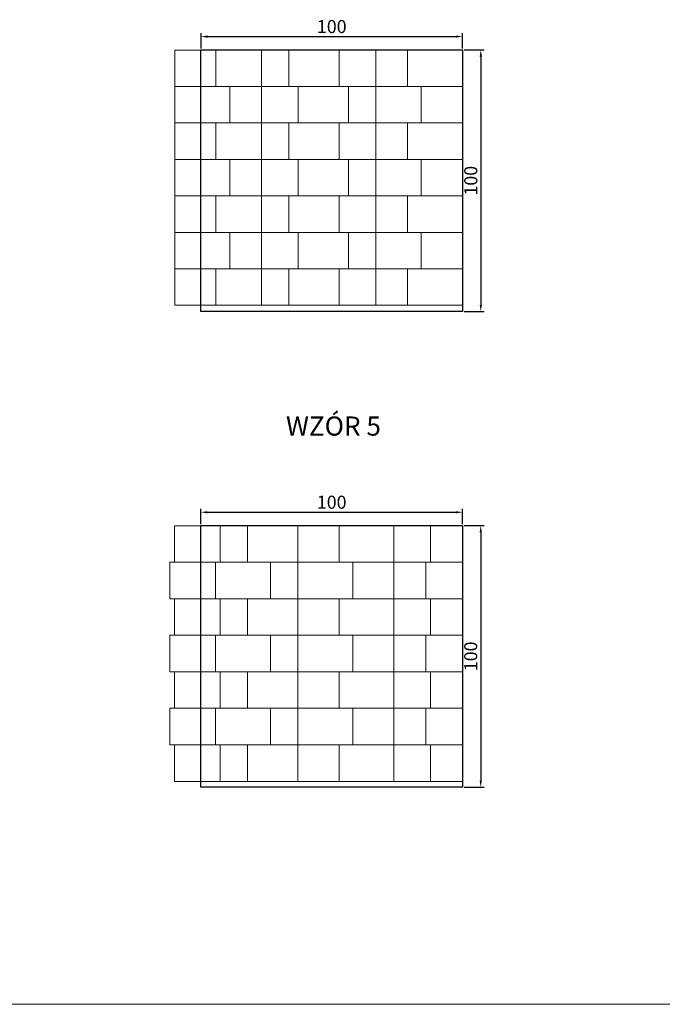
# Model space of a CAD drawing. Units: centimetres. Extents: x 1423.7 to 1465.7, y 1565.1 to 1594.8.
# Drawn here: x 1445.5 to 1455.6, y 1565.1 to 1580.5 of the extents above; entities that cross this region are included whole.
import ezdxf

# ---------------------------------------------------------------- set-up
doc = ezdxf.new("R2010")
doc.units = ezdxf.units.CM
doc.styles.add('Opisowy', font='arial.ttf')
doc.styles.get("Standard").update_dxf_attribs({"font": 'arial.ttf'})
doc.dimstyles.new('ISO-25', dxfattribs={"dimtxt": 2.5, "dimasz": 2.5, "dimexe": 1.25, "dimexo": 0.625, "dimtad": 1, "dimtxsty": 'Standard', "dimcen": 2.5, "dimadec": 0, "dimazin": 0, "dimtfac": 1, "dimtmove": 0, "dimatfit": 3, "dimfxl": 1, "dimarcsym": 0})

# ---------------------------------------------------------------- blocks, each defined once
blk = doc.blocks.new('xvxvx')
at = {"lineweight": 9}
for p, q in [((2322.5392, 1838.9323), (2322.6957, 1838.9323)), ((2322.6957, 1838.7933), (2322.5392, 1838.7933)), ((2322.5392, 1838.7933), (2322.6957, 1838.7933)), ((2322.5392, 1838.7933), (2322.5392, 1838.6543)), ((2322.8697, 1838.7933), (2322.6957, 1838.7933)), ((2322.6957, 1838.7933), (2322.8697, 1838.7933)), ((2322.8697, 1838.7933), (2322.7482, 1838.7933)), ((2323.0087, 1838.7933), (2322.8697, 1838.7933)), ((2323.1652, 1838.7933), (2322.9737, 1838.7933)), ((2322.9737, 1838.7933), (2323.1652, 1838.7933)), ((2323.2002, 1838.7933), (2323.3042, 1838.7933)), ((2323.4257, 1838.7933), (2323.3042, 1838.7933)), ((2323.3042, 1838.7933), (2323.4782, 1838.7933)), ((2322.5392, 1838.6543), (2322.6957, 1838.6543)), ((2322.8697, 1838.6543), (2322.6957, 1838.6543)), ((2322.7482, 1838.6543), (2322.8697, 1838.6543)), ((2322.9737, 1838.6543), (2322.8697, 1838.6543)), ((2323.0087, 1838.6543), (2323.2002, 1838.6543)), ((2323.2002, 1838.6543), (2323.0087, 1838.6543)), ((2323.1652, 1838.6543), (2323.3042, 1838.6543)), ((2323.3042, 1838.6543), (2323.4782, 1838.6543)), ((2323.4782, 1838.6543), (2323.3042, 1838.6543)), ((2323.3042, 1838.6543), (2323.4257, 1838.6543)), ((2323.4782, 1838.6543), (2323.6347, 1838.6543)), ((2323.6347, 1838.6543), (2323.4782, 1838.6543)), ((2322.6957, 1838.5153), (2322.5392, 1838.5153)), ((2322.5392, 1838.5153), (2322.6957, 1838.5153)), ((2322.5392, 1838.5153), (2322.5392, 1838.3763)), ((2322.8697, 1838.5153), (2322.6957, 1838.5153)), ((2322.6957, 1838.5153), (2322.8697, 1838.5153)), ((2322.8697, 1838.5153), (2322.7482, 1838.5153)), ((2323.0087, 1838.5153), (2322.8697, 1838.5153)), ((2323.1652, 1838.5153), (2322.9737, 1838.5153)), ((2322.9737, 1838.5153), (2323.1652, 1838.5153)), ((2323.2002, 1838.5153), (2323.3042, 1838.5153)), ((2323.4257, 1838.5153), (2323.3042, 1838.5153)), ((2323.3042, 1838.5153), (2323.4782, 1838.5153)), ((2322.5392, 1838.3763), (2322.6957, 1838.3763)), ((2322.8697, 1838.3763), (2322.6957, 1838.3763)), ((2322.7482, 1838.3763), (2322.8697, 1838.3763)), ((2322.9737, 1838.3763), (2322.8697, 1838.3763)), ((2323.0087, 1838.3763), (2323.2002, 1838.3763)), ((2323.2002, 1838.3763), (2323.0087, 1838.3763)), ((2323.1652, 1838.3763), (2323.3042, 1838.3763)), ((2323.3042, 1838.3763), (2323.4782, 1838.3763)), ((2323.4782, 1838.3763), (2323.3042, 1838.3763)), ((2323.3042, 1838.3763), (2323.4257, 1838.3763)), ((2323.4782, 1838.3763), (2323.6347, 1838.3763)), ((2323.6347, 1838.3763), (2323.4782, 1838.3763)), ((2322.6957, 1838.2373), (2322.5392, 1838.2373)), ((2322.5392, 1838.2373), (2322.6957, 1838.2373)), ((2322.5392, 1838.2373), (2322.5392, 1838.0983)), ((2322.8697, 1838.2373), (2322.6957, 1838.2373)), ((2322.6957, 1838.2373), (2322.8697, 1838.2373)), ((2322.8697, 1838.2373), (2322.7482, 1838.2373)), ((2323.0087, 1838.2373), (2322.8697, 1838.2373)), ((2323.1652, 1838.2373), (2322.9737, 1838.2373)), ((2322.9737, 1838.2373), (2323.1652, 1838.2373)), ((2323.2002, 1838.2373), (2323.3042, 1838.2373)), ((2323.4257, 1838.2373), (2323.3042, 1838.2373)), ((2323.3042, 1838.2373), (2323.4782, 1838.2373)), ((2322.5392, 1838.0983), (2322.6957, 1838.0983)), ((2322.8697, 1838.0983), (2322.6957, 1838.0983)), ((2322.7482, 1838.0983), (2322.8697, 1838.0983)), ((2322.9737, 1838.0983), (2322.8697, 1838.0983)), ((2323.0087, 1838.0983), (2323.2002, 1838.0983)), ((2323.2002, 1838.0983), (2323.0087, 1838.0983)), ((2323.1652, 1838.0983), (2323.3042, 1838.0983)), ((2323.3042, 1838.0983), (2323.4782, 1838.0983)), ((2323.4782, 1838.0983), (2323.3042, 1838.0983)), ((2323.3042, 1838.0983), (2323.4257, 1838.0983)), ((2323.4782, 1838.0983), (2323.6347, 1838.0983)), ((2323.6347, 1838.0983), (2323.4782, 1838.0983)), ((2322.6957, 1837.9593), (2322.5392, 1837.9593)), ((2322.5392, 1837.9593), (2322.6957, 1837.9593)), ((2322.8697, 1837.9593), (2322.6957, 1837.9593)), ((2322.6957, 1837.9593), (2322.8697, 1837.9593)), ((2322.8697, 1837.9593), (2322.7482, 1837.9593)), ((2323.0087, 1837.9593), (2322.8697, 1837.9593)), ((2323.1652, 1837.9593), (2322.9737, 1837.9593)), ((2322.9737, 1837.9593), (2323.1652, 1837.9593)), ((2323.2002, 1837.9593), (2323.3042, 1837.9593)), ((2323.4257, 1837.9593), (2323.3042, 1837.9593)), ((2323.3042, 1837.9593), (2323.4782, 1837.9593))]:
    blk.add_line(p, q, dxfattribs=at)
for points in [[(2322.5392, 1838.9323), (2322.6957, 1838.9323), (2322.6957, 1838.7933), (2322.5392, 1838.7933)], [(2322.5392, 1838.9323), (2322.6957, 1838.9323), (2322.6957, 1838.7933), (2322.5392, 1838.7933)], [(2322.6957, 1838.9323), (2322.8697, 1838.9323), (2322.8697, 1838.7933), (2322.6957, 1838.7933)], [(2322.6957, 1838.9323), (2322.8697, 1838.9323), (2322.8697, 1838.7933), (2322.6957, 1838.7933)], [(2322.8697, 1838.9323), (2322.9737, 1838.9323), (2322.9737, 1838.7933), (2322.8697, 1838.7933)], [(2323.1652, 1838.9323), (2322.9737, 1838.9323), (2322.9737, 1838.7933), (2323.1652, 1838.7933)], [(2322.9737, 1838.9323), (2323.1652, 1838.9323), (2323.1652, 1838.7933), (2322.9737, 1838.7933)], [(2323.1652, 1838.9323), (2323.3042, 1838.9323), (2323.3042, 1838.7933), (2323.1652, 1838.7933)], [(2323.1652, 1838.9323), (2323.3042, 1838.9323), (2323.3042, 1838.7933), (2323.1652, 1838.7933)], [(2323.3042, 1838.9323), (2323.4257, 1838.9323), (2323.4257, 1838.7933), (2323.3042, 1838.7933)], [(2323.6347, 1838.9323), (2323.4257, 1838.9323), (2323.4257, 1838.7933), (2323.6347, 1838.7933)], [(2323.4257, 1838.9323), (2323.6347, 1838.9323), (2323.6347, 1838.7933), (2323.4257, 1838.7933)], [(2322.5392, 1838.7933), (2322.7482, 1838.7933), (2322.7482, 1838.6543), (2322.5392, 1838.6543)], [(2322.7482, 1838.7933), (2322.5392, 1838.7933), (2322.5392, 1838.6543), (2322.7482, 1838.6543)], [(2322.8697, 1838.7933), (2322.7482, 1838.7933), (2322.7482, 1838.6543), (2322.8697, 1838.6543)], [(2323.0087, 1838.7933), (2322.8697, 1838.7933), (2322.8697, 1838.6543), (2323.0087, 1838.6543)], [(2323.0087, 1838.7933), (2322.8697, 1838.7933), (2322.8697, 1838.6543), (2323.0087, 1838.6543)], [(2323.0087, 1838.7933), (2323.2002, 1838.7933), (2323.2002, 1838.6543), (2323.0087, 1838.6543)], [(2323.2002, 1838.7933), (2323.0087, 1838.7933), (2323.0087, 1838.6543), (2323.2002, 1838.6543)], [(2323.3042, 1838.7933), (2323.2002, 1838.7933), (2323.2002, 1838.6543), (2323.3042, 1838.6543)], [(2323.4782, 1838.7933), (2323.3042, 1838.7933), (2323.3042, 1838.6543), (2323.4782, 1838.6543)], [(2323.4782, 1838.7933), (2323.3042, 1838.7933), (2323.3042, 1838.6543), (2323.4782, 1838.6543)], [(2323.6347, 1838.7933), (2323.4782, 1838.7933), (2323.4782, 1838.6543), (2323.6347, 1838.6543)], [(2323.6347, 1838.7933), (2323.4782, 1838.7933), (2323.4782, 1838.6543), (2323.6347, 1838.6543)], [(2322.5392, 1838.6543), (2322.6957, 1838.6543), (2322.6957, 1838.5153), (2322.5392, 1838.5153)], [(2322.5392, 1838.6543), (2322.6957, 1838.6543), (2322.6957, 1838.5153), (2322.5392, 1838.5153)], [(2322.6957, 1838.6543), (2322.8697, 1838.6543), (2322.8697, 1838.5153), (2322.6957, 1838.5153)], [(2322.6957, 1838.6543), (2322.8697, 1838.6543), (2322.8697, 1838.5153), (2322.6957, 1838.5153)], [(2322.8697, 1838.6543), (2322.9737, 1838.6543), (2322.9737, 1838.5153), (2322.8697, 1838.5153)], [(2323.1652, 1838.6543), (2322.9737, 1838.6543), (2322.9737, 1838.5153), (2323.1652, 1838.5153)], [(2322.9737, 1838.6543), (2323.1652, 1838.6543), (2323.1652, 1838.5153), (2322.9737, 1838.5153)], [(2323.1652, 1838.6543), (2323.3042, 1838.6543), (2323.3042, 1838.5153), (2323.1652, 1838.5153)], [(2323.1652, 1838.6543), (2323.3042, 1838.6543), (2323.3042, 1838.5153), (2323.1652, 1838.5153)], [(2323.3042, 1838.6543), (2323.4257, 1838.6543), (2323.4257, 1838.5153), (2323.3042, 1838.5153)], [(2323.6347, 1838.6543), (2323.4257, 1838.6543), (2323.4257, 1838.5153), (2323.6347, 1838.5153)], [(2323.4257, 1838.6543), (2323.6347, 1838.6543), (2323.6347, 1838.5153), (2323.4257, 1838.5153)], [(2322.5392, 1838.5153), (2322.7482, 1838.5153), (2322.7482, 1838.3763), (2322.5392, 1838.3763)], [(2322.7482, 1838.5153), (2322.5392, 1838.5153), (2322.5392, 1838.3763), (2322.7482, 1838.3763)], [(2322.8697, 1838.5153), (2322.7482, 1838.5153), (2322.7482, 1838.3763), (2322.8697, 1838.3763)], [(2323.0087, 1838.5153), (2322.8697, 1838.5153), (2322.8697, 1838.3763), (2323.0087, 1838.3763)], [(2323.0087, 1838.5153), (2322.8697, 1838.5153), (2322.8697, 1838.3763), (2323.0087, 1838.3763)], [(2323.0087, 1838.5153), (2323.2002, 1838.5153), (2323.2002, 1838.3763), (2323.0087, 1838.3763)], [(2323.2002, 1838.5153), (2323.0087, 1838.5153), (2323.0087, 1838.3763), (2323.2002, 1838.3763)], [(2323.3042, 1838.5153), (2323.2002, 1838.5153), (2323.2002, 1838.3763), (2323.3042, 1838.3763)], [(2323.4782, 1838.5153), (2323.3042, 1838.5153), (2323.3042, 1838.3763), (2323.4782, 1838.3763)], [(2323.4782, 1838.5153), (2323.3042, 1838.5153), (2323.3042, 1838.3763), (2323.4782, 1838.3763)], [(2323.6347, 1838.5153), (2323.4782, 1838.5153), (2323.4782, 1838.3763), (2323.6347, 1838.3763)], [(2323.6347, 1838.5153), (2323.4782, 1838.5153), (2323.4782, 1838.3763), (2323.6347, 1838.3763)], [(2322.5392, 1838.3763), (2322.6957, 1838.3763), (2322.6957, 1838.2373), (2322.5392, 1838.2373)], [(2322.5392, 1838.3763), (2322.6957, 1838.3763), (2322.6957, 1838.2373), (2322.5392, 1838.2373)], [(2322.6957, 1838.3763), (2322.8697, 1838.3763), (2322.8697, 1838.2373), (2322.6957, 1838.2373)], [(2322.6957, 1838.3763), (2322.8697, 1838.3763), (2322.8697, 1838.2373), (2322.6957, 1838.2373)], [(2322.8697, 1838.3763), (2322.9737, 1838.3763), (2322.9737, 1838.2373), (2322.8697, 1838.2373)], [(2323.1652, 1838.3763), (2322.9737, 1838.3763), (2322.9737, 1838.2373), (2323.1652, 1838.2373)], [(2322.9737, 1838.3763), (2323.1652, 1838.3763), (2323.1652, 1838.2373), (2322.9737, 1838.2373)], [(2323.1652, 1838.3763), (2323.3042, 1838.3763), (2323.3042, 1838.2373), (2323.1652, 1838.2373)], [(2323.1652, 1838.3763), (2323.3042, 1838.3763), (2323.3042, 1838.2373), (2323.1652, 1838.2373)], [(2323.3042, 1838.3763), (2323.4257, 1838.3763), (2323.4257, 1838.2373), (2323.3042, 1838.2373)], [(2323.6347, 1838.3763), (2323.4257, 1838.3763), (2323.4257, 1838.2373), (2323.6347, 1838.2373)], [(2323.4257, 1838.3763), (2323.6347, 1838.3763), (2323.6347, 1838.2373), (2323.4257, 1838.2373)], [(2322.5392, 1838.2373), (2322.7482, 1838.2373), (2322.7482, 1838.0983), (2322.5392, 1838.0983)], [(2322.7482, 1838.2373), (2322.5392, 1838.2373), (2322.5392, 1838.0983), (2322.7482, 1838.0983)], [(2322.8697, 1838.2373), (2322.7482, 1838.2373), (2322.7482, 1838.0983), (2322.8697, 1838.0983)], [(2323.0087, 1838.2373), (2322.8697, 1838.2373), (2322.8697, 1838.0983), (2323.0087, 1838.0983)], [(2323.0087, 1838.2373), (2322.8697, 1838.2373), (2322.8697, 1838.0983), (2323.0087, 1838.0983)], [(2323.0087, 1838.2373), (2323.2002, 1838.2373), (2323.2002, 1838.0983), (2323.0087, 1838.0983)], [(2323.2002, 1838.2373), (2323.0087, 1838.2373), (2323.0087, 1838.0983), (2323.2002, 1838.0983)], [(2323.3042, 1838.2373), (2323.2002, 1838.2373), (2323.2002, 1838.0983), (2323.3042, 1838.0983)], [(2323.4782, 1838.2373), (2323.3042, 1838.2373), (2323.3042, 1838.0983), (2323.4782, 1838.0983)], [(2323.4782, 1838.2373), (2323.3042, 1838.2373), (2323.3042, 1838.0983), (2323.4782, 1838.0983)], [(2323.6347, 1838.2373), (2323.4782, 1838.2373), (2323.4782, 1838.0983), (2323.6347, 1838.0983)], [(2323.6347, 1838.2373), (2323.4782, 1838.2373), (2323.4782, 1838.0983), (2323.6347, 1838.0983)], [(2322.5392, 1838.0983), (2322.6957, 1838.0983), (2322.6957, 1837.9593), (2322.5392, 1837.9593)], [(2322.5392, 1838.0983), (2322.6957, 1838.0983), (2322.6957, 1837.9593), (2322.5392, 1837.9593)], [(2322.6957, 1838.0983), (2322.8697, 1838.0983), (2322.8697, 1837.9593), (2322.6957, 1837.9593)], [(2322.6957, 1838.0983), (2322.8697, 1838.0983), (2322.8697, 1837.9593), (2322.6957, 1837.9593)], [(2322.8697, 1838.0983), (2322.9737, 1838.0983), (2322.9737, 1837.9593), (2322.8697, 1837.9593)], [(2323.1652, 1838.0983), (2322.9737, 1838.0983), (2322.9737, 1837.9593), (2323.1652, 1837.9593)], [(2322.9737, 1838.0983), (2323.1652, 1838.0983), (2323.1652, 1837.9593), (2322.9737, 1837.9593)], [(2323.1652, 1838.0983), (2323.3042, 1838.0983), (2323.3042, 1837.9593), (2323.1652, 1837.9593)], [(2323.1652, 1838.0983), (2323.3042, 1838.0983), (2323.3042, 1837.9593), (2323.1652, 1837.9593)], [(2323.3042, 1838.0983), (2323.4257, 1838.0983), (2323.4257, 1837.9593), (2323.3042, 1837.9593)], [(2323.6347, 1838.0983), (2323.4257, 1838.0983), (2323.4257, 1837.9593), (2323.6347, 1837.9593)], [(2323.4257, 1838.0983), (2323.6347, 1838.0983), (2323.6347, 1837.9593), (2323.4257, 1837.9593)]]:
    blk.add_lwpolyline(points, close=True, dxfattribs=at)
blk = doc.blocks.new('ggh')
at = {"lineweight": 9}
for p, q in [((2321.8765, 1832.799), (2321.7025, 1832.799)), ((2322.5375, 1832.799), (2322.5375, 1832.66)), ((2321.859, 1832.66), (2321.685, 1832.66)), ((2321.8765, 1832.66), (2321.7025, 1832.66)), ((2321.7025, 1832.66), (2321.8765, 1832.66)), ((2322.172, 1832.66), (2321.9805, 1832.66)), ((2321.9805, 1832.66), (2322.172, 1832.66)), ((2322.068, 1832.66), (2322.068, 1832.521)), ((2322.3285, 1832.66), (2322.172, 1832.66)), ((2322.172, 1832.66), (2322.3285, 1832.66)), ((2322.381, 1832.66), (2322.381, 1832.521)), ((2322.381, 1832.66), (2322.5375, 1832.66)), ((2322.5375, 1832.66), (2322.659, 1832.66)), ((2322.6765, 1832.66), (2322.5375, 1832.66)), ((2322.6765, 1832.66), (2322.5375, 1832.66)), ((2322.659, 1832.66), (2322.798, 1832.66)), ((2322.763, 1832.66), (2322.659, 1832.66)), ((2322.798, 1832.66), (2322.6765, 1832.66)), ((2321.859, 1832.521), (2321.685, 1832.521)), ((2321.685, 1832.521), (2321.859, 1832.521)), ((2321.8765, 1832.521), (2321.7025, 1832.521)), ((2321.9805, 1832.521), (2321.8765, 1832.521)), ((2322.172, 1832.521), (2322.3285, 1832.521)), ((2322.5375, 1832.521), (2322.381, 1832.521)), ((2322.381, 1832.521), (2322.5375, 1832.521)), ((2322.659, 1832.521), (2322.5375, 1832.521)), ((2322.5375, 1832.521), (2322.6765, 1832.521)), ((2322.5375, 1832.521), (2322.5375, 1832.382)), ((2322.798, 1832.521), (2322.659, 1832.521)), ((2322.798, 1832.521), (2322.659, 1832.521)), ((2322.6765, 1832.521), (2322.798, 1832.521)), ((2321.859, 1832.382), (2321.685, 1832.382)), ((2321.8765, 1832.382), (2321.7025, 1832.382)), ((2321.7025, 1832.382), (2321.8765, 1832.382)), ((2322.172, 1832.382), (2321.9805, 1832.382)), ((2321.9805, 1832.382), (2322.172, 1832.382)), ((2322.068, 1832.382), (2322.068, 1832.243)), ((2322.3285, 1832.382), (2322.172, 1832.382)), ((2322.172, 1832.382), (2322.3285, 1832.382)), ((2322.381, 1832.382), (2322.381, 1832.243)), ((2322.381, 1832.382), (2322.5375, 1832.382)), ((2322.5375, 1832.382), (2322.659, 1832.382)), ((2322.6765, 1832.382), (2322.5375, 1832.382)), ((2322.6765, 1832.382), (2322.5375, 1832.382)), ((2322.659, 1832.382), (2322.798, 1832.382)), ((2322.763, 1832.382), (2322.659, 1832.382)), ((2322.798, 1832.382), (2322.6765, 1832.382)), ((2321.859, 1832.243), (2321.685, 1832.243)), ((2321.685, 1832.243), (2321.859, 1832.243)), ((2321.8765, 1832.243), (2321.7025, 1832.243)), ((2321.9805, 1832.243), (2321.8765, 1832.243)), ((2322.172, 1832.243), (2322.3285, 1832.243)), ((2322.5375, 1832.243), (2322.381, 1832.243)), ((2322.381, 1832.243), (2322.5375, 1832.243)), ((2322.659, 1832.243), (2322.5375, 1832.243)), ((2322.5375, 1832.243), (2322.6765, 1832.243)), ((2322.5375, 1832.243), (2322.5375, 1832.104)), ((2322.798, 1832.243), (2322.659, 1832.243)), ((2322.798, 1832.243), (2322.659, 1832.243)), ((2322.6765, 1832.243), (2322.798, 1832.243)), ((2321.859, 1832.104), (2321.685, 1832.104)), ((2321.8765, 1832.104), (2321.7025, 1832.104)), ((2321.7025, 1832.104), (2321.8765, 1832.104)), ((2322.172, 1832.104), (2321.9805, 1832.104)), ((2321.9805, 1832.104), (2322.172, 1832.104)), ((2322.068, 1832.104), (2322.068, 1831.965)), ((2322.3285, 1832.104), (2322.172, 1832.104)), ((2322.172, 1832.104), (2322.3285, 1832.104)), ((2322.381, 1832.104), (2322.381, 1831.965)), ((2322.381, 1832.104), (2322.5375, 1832.104)), ((2322.5375, 1832.104), (2322.659, 1832.104)), ((2322.6765, 1832.104), (2322.5375, 1832.104)), ((2322.6765, 1832.104), (2322.5375, 1832.104)), ((2322.659, 1832.104), (2322.798, 1832.104)), ((2322.763, 1832.104), (2322.659, 1832.104)), ((2322.798, 1832.104), (2322.6765, 1832.104)), ((2321.859, 1831.965), (2321.685, 1831.965)), ((2321.685, 1831.965), (2321.859, 1831.965)), ((2321.8765, 1831.965), (2321.7025, 1831.965)), ((2321.9805, 1831.965), (2321.8765, 1831.965)), ((2322.172, 1831.965), (2322.3285, 1831.965)), ((2322.5375, 1831.965), (2322.381, 1831.965)), ((2322.381, 1831.965), (2322.5375, 1831.965)), ((2322.659, 1831.965), (2322.5375, 1831.965)), ((2322.5375, 1831.965), (2322.6765, 1831.965)), ((2322.5375, 1831.965), (2322.5375, 1831.826)), ((2322.798, 1831.965), (2322.659, 1831.965)), ((2322.798, 1831.965), (2322.659, 1831.965)), ((2322.6765, 1831.965), (2322.798, 1831.965)), ((2321.859, 1831.826), (2321.7025, 1831.826)), ((2321.8765, 1831.826), (2321.7025, 1831.826)), ((2321.7025, 1831.826), (2321.8765, 1831.826)), ((2322.172, 1831.826), (2321.9805, 1831.826)), ((2321.9805, 1831.826), (2322.172, 1831.826)), ((2322.3285, 1831.826), (2322.172, 1831.826)), ((2322.172, 1831.826), (2322.3285, 1831.826)), ((2322.381, 1831.826), (2322.5375, 1831.826)), ((2322.5375, 1831.826), (2322.659, 1831.826)), ((2322.6765, 1831.826), (2322.5375, 1831.826)), ((2322.6765, 1831.826), (2322.5375, 1831.826)), ((2322.659, 1831.826), (2322.798, 1831.826)), ((2322.763, 1831.826), (2322.659, 1831.826)), ((2322.798, 1831.826), (2322.6765, 1831.826))]:
    blk.add_line(p, q, dxfattribs=at)
at = {"color": 1, "lineweight": 9}
for p, q in [((2321.798, 1832.521), (2322.798, 1832.521)), ((2321.798, 1832.243), (2322.798, 1832.243)), ((2321.798, 1831.965), (2322.798, 1831.965))]:
    blk.add_line(p, q, dxfattribs=at)
at = {"lineweight": 9}
for points in [[(2321.7025, 1832.799), (2321.8765, 1832.799), (2321.8765, 1832.66), (2321.7025, 1832.66)], [(2321.7025, 1832.799), (2321.8765, 1832.799), (2321.8765, 1832.66), (2321.7025, 1832.66)], [(2321.8765, 1832.799), (2321.9805, 1832.799), (2321.9805, 1832.66), (2321.8765, 1832.66)], [(2322.172, 1832.799), (2321.9805, 1832.799), (2321.9805, 1832.66), (2322.172, 1832.66)], [(2321.9805, 1832.799), (2322.172, 1832.799), (2322.172, 1832.66), (2321.9805, 1832.66)], [(2322.172, 1832.799), (2322.3285, 1832.799), (2322.3285, 1832.66), (2322.172, 1832.66)], [(2322.172, 1832.799), (2322.3285, 1832.799), (2322.3285, 1832.66), (2322.172, 1832.66)], [(2322.5375, 1832.799), (2322.3285, 1832.799), (2322.3285, 1832.66), (2322.5375, 1832.66)], [(2322.3285, 1832.799), (2322.5375, 1832.799), (2322.5375, 1832.66), (2322.3285, 1832.66)], [(2322.5375, 1832.799), (2322.6765, 1832.799), (2322.6765, 1832.66), (2322.5375, 1832.66)], [(2322.5375, 1832.799), (2322.6765, 1832.799), (2322.6765, 1832.66), (2322.5375, 1832.66)], [(2322.6765, 1832.799), (2322.798, 1832.799), (2322.798, 1832.66), (2322.6765, 1832.66)], [(2321.685, 1832.66), (2321.859, 1832.66), (2321.859, 1832.521), (2321.685, 1832.521)], [(2321.685, 1832.66), (2321.859, 1832.66), (2321.859, 1832.521), (2321.685, 1832.521)], [(2322.068, 1832.66), (2321.859, 1832.66), (2321.859, 1832.521), (2322.068, 1832.521)], [(2321.859, 1832.66), (2322.068, 1832.66), (2322.068, 1832.521), (2321.859, 1832.521)], [(2322.068, 1832.66), (2322.172, 1832.66), (2322.172, 1832.521), (2322.068, 1832.521)], [(2322.381, 1832.66), (2322.172, 1832.66), (2322.172, 1832.521), (2322.381, 1832.521)], [(2322.172, 1832.66), (2322.381, 1832.66), (2322.381, 1832.521), (2322.172, 1832.521)], [(2322.381, 1832.66), (2322.5375, 1832.66), (2322.5375, 1832.521), (2322.381, 1832.521)], [(2322.381, 1832.66), (2322.5375, 1832.66), (2322.5375, 1832.521), (2322.381, 1832.521)], [(2322.5375, 1832.66), (2322.659, 1832.66), (2322.659, 1832.521), (2322.5375, 1832.521)], [(2322.659, 1832.66), (2322.798, 1832.66), (2322.798, 1832.521), (2322.659, 1832.521)], [(2322.659, 1832.66), (2322.798, 1832.66), (2322.798, 1832.521), (2322.659, 1832.521)], [(2321.7025, 1832.521), (2321.8765, 1832.521), (2321.8765, 1832.382), (2321.7025, 1832.382)], [(2321.7025, 1832.521), (2321.8765, 1832.521), (2321.8765, 1832.382), (2321.7025, 1832.382)], [(2321.8765, 1832.521), (2321.9805, 1832.521), (2321.9805, 1832.382), (2321.8765, 1832.382)], [(2322.172, 1832.521), (2321.9805, 1832.521), (2321.9805, 1832.382), (2322.172, 1832.382)], [(2321.9805, 1832.521), (2322.172, 1832.521), (2322.172, 1832.382), (2321.9805, 1832.382)], [(2322.172, 1832.521), (2322.3285, 1832.521), (2322.3285, 1832.382), (2322.172, 1832.382)], [(2322.172, 1832.521), (2322.3285, 1832.521), (2322.3285, 1832.382), (2322.172, 1832.382)], [(2322.5375, 1832.521), (2322.3285, 1832.521), (2322.3285, 1832.382), (2322.5375, 1832.382)], [(2322.3285, 1832.521), (2322.5375, 1832.521), (2322.5375, 1832.382), (2322.3285, 1832.382)], [(2322.5375, 1832.521), (2322.6765, 1832.521), (2322.6765, 1832.382), (2322.5375, 1832.382)], [(2322.5375, 1832.521), (2322.6765, 1832.521), (2322.6765, 1832.382), (2322.5375, 1832.382)], [(2322.6765, 1832.521), (2322.798, 1832.521), (2322.798, 1832.382), (2322.6765, 1832.382)], [(2321.685, 1832.382), (2321.859, 1832.382), (2321.859, 1832.243), (2321.685, 1832.243)], [(2321.685, 1832.382), (2321.859, 1832.382), (2321.859, 1832.243), (2321.685, 1832.243)], [(2322.068, 1832.382), (2321.859, 1832.382), (2321.859, 1832.243), (2322.068, 1832.243)], [(2321.859, 1832.382), (2322.068, 1832.382), (2322.068, 1832.243), (2321.859, 1832.243)], [(2322.068, 1832.382), (2322.172, 1832.382), (2322.172, 1832.243), (2322.068, 1832.243)], [(2322.381, 1832.382), (2322.172, 1832.382), (2322.172, 1832.243), (2322.381, 1832.243)], [(2322.172, 1832.382), (2322.381, 1832.382), (2322.381, 1832.243), (2322.172, 1832.243)], [(2322.381, 1832.382), (2322.5375, 1832.382), (2322.5375, 1832.243), (2322.381, 1832.243)], [(2322.381, 1832.382), (2322.5375, 1832.382), (2322.5375, 1832.243), (2322.381, 1832.243)], [(2322.5375, 1832.382), (2322.659, 1832.382), (2322.659, 1832.243), (2322.5375, 1832.243)], [(2322.659, 1832.382), (2322.798, 1832.382), (2322.798, 1832.243), (2322.659, 1832.243)], [(2322.659, 1832.382), (2322.798, 1832.382), (2322.798, 1832.243), (2322.659, 1832.243)], [(2321.7025, 1832.243), (2321.8765, 1832.243), (2321.8765, 1832.104), (2321.7025, 1832.104)], [(2321.7025, 1832.243), (2321.8765, 1832.243), (2321.8765, 1832.104), (2321.7025, 1832.104)], [(2321.8765, 1832.243), (2321.9805, 1832.243), (2321.9805, 1832.104), (2321.8765, 1832.104)], [(2322.172, 1832.243), (2321.9805, 1832.243), (2321.9805, 1832.104), (2322.172, 1832.104)], [(2321.9805, 1832.243), (2322.172, 1832.243), (2322.172, 1832.104), (2321.9805, 1832.104)], [(2322.172, 1832.243), (2322.3285, 1832.243), (2322.3285, 1832.104), (2322.172, 1832.104)], [(2322.172, 1832.243), (2322.3285, 1832.243), (2322.3285, 1832.104), (2322.172, 1832.104)], [(2322.5375, 1832.243), (2322.3285, 1832.243), (2322.3285, 1832.104), (2322.5375, 1832.104)], [(2322.3285, 1832.243), (2322.5375, 1832.243), (2322.5375, 1832.104), (2322.3285, 1832.104)], [(2322.5375, 1832.243), (2322.6765, 1832.243), (2322.6765, 1832.104), (2322.5375, 1832.104)], [(2322.5375, 1832.243), (2322.6765, 1832.243), (2322.6765, 1832.104), (2322.5375, 1832.104)], [(2322.6765, 1832.243), (2322.798, 1832.243), (2322.798, 1832.104), (2322.6765, 1832.104)], [(2321.685, 1832.104), (2321.859, 1832.104), (2321.859, 1831.965), (2321.685, 1831.965)], [(2321.685, 1832.104), (2321.859, 1832.104), (2321.859, 1831.965), (2321.685, 1831.965)], [(2322.068, 1832.104), (2321.859, 1832.104), (2321.859, 1831.965), (2322.068, 1831.965)], [(2321.859, 1832.104), (2322.068, 1832.104), (2322.068, 1831.965), (2321.859, 1831.965)], [(2322.068, 1832.104), (2322.172, 1832.104), (2322.172, 1831.965), (2322.068, 1831.965)], [(2322.381, 1832.104), (2322.172, 1832.104), (2322.172, 1831.965), (2322.381, 1831.965)], [(2322.172, 1832.104), (2322.381, 1832.104), (2322.381, 1831.965), (2322.172, 1831.965)], [(2322.381, 1832.104), (2322.5375, 1832.104), (2322.5375, 1831.965), (2322.381, 1831.965)], [(2322.381, 1832.104), (2322.5375, 1832.104), (2322.5375, 1831.965), (2322.381, 1831.965)], [(2322.5375, 1832.104), (2322.659, 1832.104), (2322.659, 1831.965), (2322.5375, 1831.965)], [(2322.659, 1832.104), (2322.798, 1832.104), (2322.798, 1831.965), (2322.659, 1831.965)], [(2322.659, 1832.104), (2322.798, 1832.104), (2322.798, 1831.965), (2322.659, 1831.965)], [(2321.7025, 1831.965), (2321.8765, 1831.965), (2321.8765, 1831.826), (2321.7025, 1831.826)], [(2321.7025, 1831.965), (2321.8765, 1831.965), (2321.8765, 1831.826), (2321.7025, 1831.826)], [(2321.8765, 1831.965), (2321.9805, 1831.965), (2321.9805, 1831.826), (2321.8765, 1831.826)], [(2322.172, 1831.965), (2321.9805, 1831.965), (2321.9805, 1831.826), (2322.172, 1831.826)], [(2321.9805, 1831.965), (2322.172, 1831.965), (2322.172, 1831.826), (2321.9805, 1831.826)], [(2322.172, 1831.965), (2322.3285, 1831.965), (2322.3285, 1831.826), (2322.172, 1831.826)], [(2322.172, 1831.965), (2322.3285, 1831.965), (2322.3285, 1831.826), (2322.172, 1831.826)], [(2322.5375, 1831.965), (2322.3285, 1831.965), (2322.3285, 1831.826), (2322.5375, 1831.826)], [(2322.3285, 1831.965), (2322.5375, 1831.965), (2322.5375, 1831.826), (2322.3285, 1831.826)], [(2322.5375, 1831.965), (2322.6765, 1831.965), (2322.6765, 1831.826), (2322.5375, 1831.826)], [(2322.5375, 1831.965), (2322.6765, 1831.965), (2322.6765, 1831.826), (2322.5375, 1831.826)], [(2322.6765, 1831.965), (2322.798, 1831.965), (2322.798, 1831.826), (2322.6765, 1831.826)]]:
    blk.add_lwpolyline(points, close=True, dxfattribs=at)
blk = doc.blocks.new('*D219')
at = {"color": 0, "lineweight": -2, "transparency": 16777216}
for p, q in [((1462.82, 1499.87), (1462.82, 1505.63)), ((1465.32, 1504.38), (1560.32, 1504.38)), ((1562.82, 1499.87), (1562.82, 1505.63))]:
    blk.add_line(p, q, dxfattribs=at)
at = {"color": 0, "lineweight": 30, "transparency": 16777216}
for points in [[(1465.32, 1504.8), (1465.32, 1503.96), (1462.82, 1504.38)], [(1560.32, 1504.8), (1560.32, 1503.96), (1562.82, 1504.38)]]:
    blk.add_solid(points, dxfattribs=at)
at = {"layer": 'Defpoints', "color": 0, "lineweight": 30, "transparency": 16777216}
for p in [(1562.82, 1504.38), (1462.82, 1499.25), (1562.82, 1499.25)]:
    blk.add_point(p, dxfattribs=at)
at = {"color": 0, "lineweight": 9, "transparency": 16777216, "insert": (1512.82, 1507.56), "char_height": 5, "attachment_point": 5}
blk.add_mtext('100', dxfattribs=at)
blk = doc.blocks.new('*D218')
at = {"color": 0, "lineweight": -2, "transparency": 16777216}
for p, q in [((1563.44, 1499.25), (1571.08, 1499.25)), ((1569.83, 1496.75), (1569.83, 1401.75)), ((1563.44, 1399.25), (1571.08, 1399.25))]:
    blk.add_line(p, q, dxfattribs=at)
at = {"color": 0, "lineweight": 30, "transparency": 16777216}
for points in [[(1569.41, 1496.75), (1570.25, 1496.75), (1569.83, 1499.25)], [(1569.41, 1401.75), (1570.25, 1401.75), (1569.83, 1399.25)]]:
    blk.add_solid(points, dxfattribs=at)
at = {"layer": 'Defpoints', "color": 0, "lineweight": 30, "transparency": 16777216}
for p in [(1562.82, 1499.25), (1562.82, 1399.25), (1569.83, 1399.25)]:
    blk.add_point(p, dxfattribs=at)
at = {"color": 0, "lineweight": 9, "transparency": 16777216, "insert": (1566.65, 1449.25), "char_height": 5, "attachment_point": 5, "rotation": 90}
blk.add_mtext('100', dxfattribs=at)
blk = doc.blocks.new('5656')
at = {"color": 240, "lineweight": 30, "true_color": 0xeb013f}
for p, q in [((1462.816, 1499.249), (1562.816, 1499.249)), ((1462.816, 1399.249), (1462.816, 1499.249)), ((1562.816, 1499.249), (1562.816, 1399.249)), ((1562.816, 1399.249), (1462.816, 1399.249))]:
    blk.add_line(p, q, dxfattribs=at)
at = {"color": 240, "lineweight": 9, "true_color": 0xeb013f}
dim = blk.add_linear_dim(base=(1562.816, 1504.381), p1=(1462.816, 1499.249), p2=(1562.816, 1499.249), dimstyle='ISO-25', override={"dimtxt": 5}, dxfattribs=at)
dim.commit()
dim.dimension.update_dxf_attribs({"geometry": '*D219', "text_midpoint": (1512.816, 1507.558)})
dim = blk.add_linear_dim(base=(1569.828, 1399.249), p1=(1562.816, 1499.249), p2=(1562.816, 1399.249), angle=90, dimstyle='ISO-25', override={"dimtxt": 5}, dxfattribs=at)
dim.commit()
dim.dimension.update_dxf_attribs({"geometry": '*D218', "text_midpoint": (1566.651, 1449.249)})

msp = doc.modelspace()

# ---------------------------------------------------------------- linework, layer by layer
at = {"color": 1, "lineweight": 9}
msp.add_line((1465.693, 1565.08), (1444.693, 1565.08), dxfattribs=at)

# ---------------------------------------------------------------- block references
at = {"color": 240, "lineweight": 30, "true_color": 0xeb013f, "xscale": 0.04099999999999999, "yscale": 0.04099999999999999, "zscale": 0.04099999999999999}
for p in [(1388.407, 1518.576), (1388.406, 1511.117)]:
    msp.add_blockref('5656', p, dxfattribs=at)
for name, p, xscale, yscale, zscale in [('xvxvx', (-8108.346, -5986.426), 4.1146, 4.1146, 4.1146), ('ggh', (-8119.519, -5980.182), 4.120892516779485, 4.120892516779485, 4.120892516779485)]:
    msp.add_blockref(name, p, dxfattribs=dict(xscale=xscale, yscale=yscale, zscale=zscale))

# ---------------------------------------------------------------- texts
at = {"color": 1, "lineweight": 9, "insert": (1449.715, 1574.298), "char_height": 0.3, "attachment_point": 1, "style": 'Opisowy'}
msp.add_mtext_dynamic_manual_height_columns('{\\fArial|b1|i0|c238|p34;\\C251;\\c5263440;WZÓR 5}', width=18.94278, gutter_width=12.5, heights=[0], dxfattribs=at)

doc.saveas('drawing.dxf')
